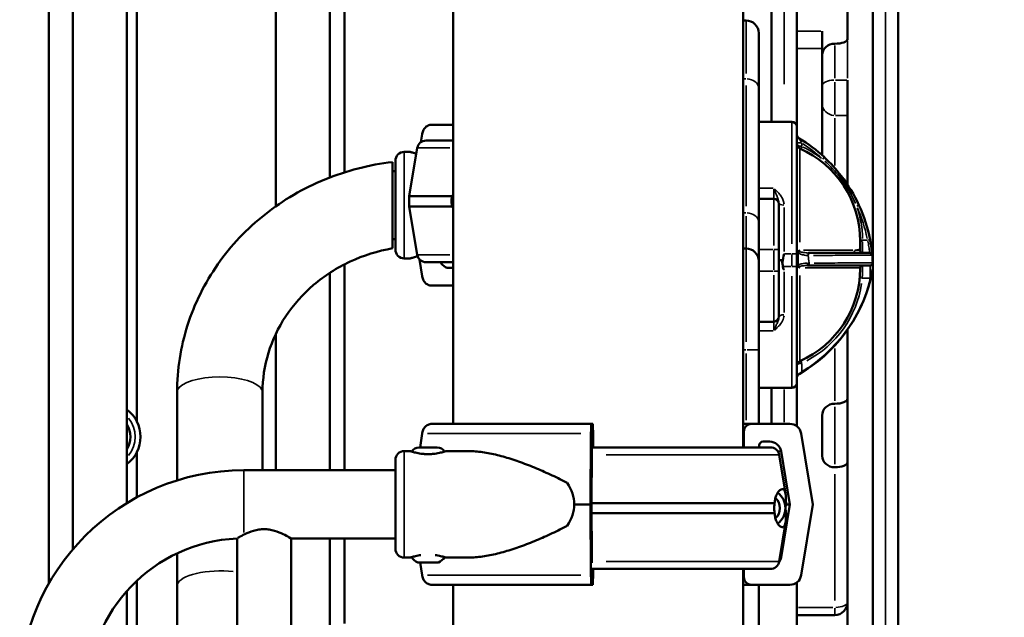
# Model space of a CAD drawing. Units: millimetres. Extents: x 12471 to 38829, y 865 to 23846.
# Drawn here: x 16820 to 17209, y 2890 to 3126 of the extents above; entities that cross this region are included whole.
import ezdxf

# ---------------------------------------------------------------- set-up
doc = ezdxf.new("R2010")
doc.units = ezdxf.units.MM
doc.header["$MEASUREMENT"] = 0
doc.layers.add('Visible (ISO)', color=7, linetype='Continuous', lineweight=50)
doc.layers.add('Visible Narrow (ISO)', color=7, linetype='Continuous', lineweight=35)
doc.styles.get("Standard").update_dxf_attribs({"font": 'arial.ttf'})
doc.dimstyles.get("Standard").update_dxf_attribs({"dimtxt": 0.18, "dimasz": 0.18, "dimexe": 0.18, "dimexo": 0.0625, "dimgap": 0.09, "dimtad": 0, "dimtih": 1, "dimtoh": 1, "dimdec": 4, "dimzin": 0, "dimdsep": 46, "dimtxsty": 'Standard', "dimcen": 0.09, "dimadec": 0, "dimazin": 0, "dimtfac": 1, "dimtdec": 4, "dimtofl": 0, "dimtmove": 0, "dimatfit": 3, "dimfxl": 1, "dimtolj": 1, "dimtzin": 0, "dimarcsym": 0})

# ---------------------------------------------------------------- blocks, each defined once
blk = doc.blocks.new('*D11')
at = {"color": 0, "lineweight": -2, "transparency": 16777216}
for p, q in [((13472.38, 6637.9), (13472.38, 6639.08)), ((13652.38, 6638.9), (24423.31, 6638.9)), ((24603.31, 6637.9), (24603.31, 6639.08))]:
    blk.add_line(p, q, dxfattribs=at)
at = {"color": 0, "transparency": 16777216}
for points in [[(13652.38, 6668.9), (13652.38, 6608.9), (13472.38, 6638.9)], [(24423.31, 6668.9), (24423.31, 6608.9), (24603.31, 6638.9)]]:
    blk.add_solid(points, dxfattribs=at)
at = {"layer": 'Defpoints', "color": 0, "transparency": 16777216}
for p in [(24603.31, 6638.9), (24603.31, 2297.62), (13472.38, 1115.61)]:
    blk.add_point(p, dxfattribs=at)
at = {"color": 0, "transparency": 16777216, "insert": (19037.85, 6842.08), "char_height": 300, "attachment_point": 5}
blk.add_mtext('\\A1;1060', dxfattribs=at)

msp = doc.modelspace()

# ---------------------------------------------------------------- linework, layer by layer
at = {"layer": 'Visible (ISO)'}
for p, q in [((16991.39, 2966.09), (16991.39, 4127.34)), ((17105.69, 2956.84), (17105.69, 4127.34)), ((16841.38, 3418.84), (16841.38, 2916.66)), ((16862.68, 3418.14), (16862.68, 2934.85)), ((16921.38, 3417.49), (16921.38, 3051.96)), ((16942.68, 3417.49), (16942.68, 3063.34)), ((17166.86, 2820.93), (17166.86, 3406.27)), ((17116.86, 3085.33), (17116.86, 3402.59)), ((16831.81, 3388.84), (16831.81, 2902.98)), ((17126.86, 3083.33), (17126.86, 3382.34)), ((16866.54, 3354.81), (16866.54, 2967.17)), ((16948.54, 3065.39), (16948.54, 3337.34)), ((17146.86, 3117.93), (17146.86, 3314.02)), ((17156.86, 2818.97), (17156.86, 3311.87)), ((17106.86, 3125.33), (17105.69, 3125.33)), ((17111.86, 3120.33), (17111.86, 3098.66)), ((17136.86, 3114.21), (17136.86, 3121.05)), ((17136.86, 3072.12), (17136.86, 3114.21)), ((17146.86, 3087.84), (17146.86, 3101.78)), ((17111.86, 3045.8), (17111.86, 3098.66)), ((17146.86, 3087.84), (17146.86, 3060.57)), ((16982.92, 3084.17), (16991.39, 3084.17)), ((17111.86, 3085.33), (17124.86, 3085.33)), ((16978.63, 3077.28), (16979.08, 3080.41)), ((17126.86, 3083.33), (17126.86, 3033.26)), ((16980.64, 3077.92), (16991.39, 3077.92)), ((16974.45, 3073.42), (16972.04, 3073.42)), ((16977.18, 3074.99), (16974.01, 3055.92)), ((16967.45, 3035.4), (16967.45, 3069.44)), ((16968.54, 3069.92), (16968.54, 3034.92)), ((16967.45, 3065.87), (16968.54, 3065.87)), ((16974.01, 3055.92), (16991, 3055.92)), ((16974.01, 3055.92), (16974.01, 3051.92)), ((17111.86, 3054.94), (17117.86, 3054.94)), ((17119.86, 3052.94), (17119.86, 3053.17)), ((17119.86, 3052.94), (17119.86, 3034.94)), ((16974.01, 3051.92), (16991, 3051.92)), ((16977.18, 3032.84), (16974.01, 3051.92)), ((17111.86, 3030.33), (17111.86, 3045.8)), ((16967.45, 3038.97), (16968.54, 3038.97)), ((17151.86, 3038.25), (17151.86, 3035.2)), ((17106.86, 3035.33), (17105.69, 3035.33)), ((17119.86, 3026.42), (17119.86, 3034.94)), ((17126.86, 3028.26), (17126.86, 3033.26)), ((17155.63, 3033.61), (17131.47, 3033.61)), ((17151.86, 3034.61), (17151.86, 3035.2)), ((16974.45, 3031.42), (16972.04, 3031.42)), ((16979.08, 3024.43), (16978.13, 3030.97)), ((16980.64, 3029.92), (16991.39, 3029.92)), ((17111.86, 3030.33), (17111.86, 2995.33)), ((16942.68, 3025.7), (16942.68, 2947.79)), ((16948.54, 2947.79), (16948.54, 3029.09)), ((16989.79, 3027.67), (16991.39, 3027.67)), ((17119.86, 3026.42), (17119.86, 3008.42)), ((17126.86, 3028.26), (17126.86, 2982.33)), ((17131.14, 3028.61), (17131.71, 3028.61)), ((17131.71, 3028.61), (17155.81, 3028.61)), ((17151.86, 3027.61), (17151.86, 3027.41)), ((16991.39, 3020.67), (16982.92, 3020.67)), ((17111.86, 3006.42), (17117.86, 3006.42)), ((17119.86, 3008.33), (17119.86, 3008.42)), ((17146.86, 2976.02), (17146.86, 3003.21)), ((16921.38, 3001.61), (16921.38, 2947.79)), ((17111.86, 2966.09), (17111.86, 2995.33)), ((17111.86, 2980.33), (17124.86, 2980.33)), ((17116.86, 2966.09), (17116.86, 2980.33)), ((17126.86, 2965.2), (17126.86, 2982.33)), ((16882.45, 2943.79), (16882.45, 2978.59)), ((16916.15, 2947.79), (16916.15, 2978.59)), ((17146.86, 2976.02), (17146.86, 2950.87)), ((17136.86, 2953.55), (17136.86, 2969.46)), ((16982.92, 2966.09), (17045.86, 2966.09)), ((17045.86, 2966.09), (17046.4, 2966.09)), ((17109, 2966.09), (17105.69, 2966.09)), ((17109, 2966.09), (17124.17, 2966.09)), ((16979.08, 2962.33), (16978.27, 2956.74)), ((17045.54, 2934.34), (17045.7, 2962.33)), ((17046.5, 2963.09), (17046.5, 2956.84)), ((17106.01, 2956.84), (17106.01, 2963.09)), ((17128.61, 2962.33), (17133.27, 2934.34)), ((16977.8, 2956.74), (16985.1, 2956.74)), ((17046, 2956.84), (17116.45, 2956.84)), ((17046.24, 2959.09), (17046.14, 2959.09)), ((17046.29, 2956.84), (17046.29, 2957.59)), ((17112.06, 2957.59), (17112.06, 2956.84)), ((17116.25, 2959.09), (17113.56, 2959.09)), ((16866.54, 2954.81), (16866.54, 2937.07)), ((16968.54, 2951.84), (16968.54, 2916.84)), ((16974.45, 2955.34), (16972.04, 2955.34)), ((16997.49, 2955.34), (16988.45, 2955.34)), ((17045.98, 2955.33), (17045.86, 2934.34)), ((17119.9, 2953.92), (17122.44, 2938.7)), ((17124.18, 2934.34), (17120.68, 2955.33)), ((16908.74, 2947.79), (16968.54, 2947.79)), ((17146.86, 2895.66), (17146.86, 2950.87)), ((17039.06, 2934.34), (17045.54, 2934.34)), ((17045.7, 2906.35), (17045.54, 2934.34)), ((17045.86, 2934.84), (17118.11, 2934.84)), ((17045.86, 2934.34), (17045.98, 2913.35)), ((17120.68, 2913.35), (17124.18, 2934.34)), ((17124.18, 2934.34), (17122.56, 2934.34)), ((17133.27, 2934.34), (17128.61, 2906.35)), ((17045.88, 2930.84), (17118.11, 2930.84)), ((17119.9, 2911.76), (17122.44, 2926.98)), ((16906.09, 2822.94), (16906.09, 2920.83)), ((16927.39, 2822.94), (16927.39, 2920.89)), ((16927.39, 2920.89), (16968.54, 2920.89)), ((16942.68, 2920.89), (16942.68, 2586.84)), ((16948.54, 2887.34), (16948.54, 2920.89)), ((16882.45, 2902.04), (16882.45, 2914.99)), ((16974.45, 2913.34), (16972.04, 2913.34)), ((16997.49, 2913.34), (16988.45, 2913.34)), ((16977.6, 2911.34), (16977.64, 2911.34)), ((16979.03, 2911.34), (16977.64, 2911.34)), ((16978.36, 2911.34), (16979.08, 2906.35)), ((16979.03, 2911.34), (16979.06, 2911.34)), ((16979.12, 2911.34), (16979.06, 2911.34)), ((16980.02, 2911.34), (16980.22, 2911.34)), ((16982.88, 2911.34), (16980.22, 2911.34)), ((16983.89, 2911.34), (16983.78, 2911.34)), ((16983.98, 2911.34), (16983.89, 2911.34)), ((16983.98, 2911.34), (16984.03, 2911.34)), ((16985.3, 2911.34), (16984.03, 2911.34)), ((17046.14, 2908.84), (17116.45, 2908.84)), ((17046.5, 2908.84), (17046.5, 2905.59)), ((17105.69, 1372.84), (17105.69, 2908.84)), ((17106.01, 2905.59), (17106.01, 2908.84)), ((16866.54, 2904.15), (16866.54, 2567.17)), ((16882.45, 2902.04), (16882.45, 2873.68)), ((16982.92, 2902.59), (17045.86, 2902.59)), ((16991.39, 1372.84), (16991.39, 2902.59)), ((17046.4, 2902.59), (17045.86, 2902.59)), ((17109, 2902.59), (17105.69, 2902.59)), ((17124.17, 2902.59), (17109, 2902.59)), ((17111.86, 2055.33), (17111.86, 2902.59)), ((17126.86, 2534.03), (17126.86, 2903.48)), ((16862.68, 2900.16), (16862.68, 2586.84)), ((17146.86, 2846.91), (17146.86, 2895.66)), ((17126.86, 2890.66), (17141.86, 2890.66))]:
    msp.add_line(p, q, dxfattribs=at)
for centre, radius, start, end in [((17106.86, 3120.33), 5, 0, 90), ((17124.86, 3083.33), 2, 0, 90), ((17128.86, 3080.51), 2, 180, 238.927), ((16980.64, 3074.42), 3.5, 90, 170.5377), ((17128.86, 3076.65), 2, 180, 246.1238), ((17096.86, 3027.4), 60, 47.0428, 58.927), ((16972.04, 3069.92), 3.5, 90, 180), ((17111.86, 3038.25), 40, 0, 66.1238), ((17117.86, 3052.94), 2, 0, 90), ((17096.86, 3027.4), 60, 10.9471, 24.6811), ((16972.04, 3034.92), 3.5, 180, 270), ((17106.86, 3030.33), 5, 0, 90), ((17152.86, 3034.61), 1, 180, 270), ((17155.63, 3032.61), 1, 5.0605, 90), ((16980.64, 3033.42), 3.5, 189.4623, 270), ((17155.81, 3029.61), 1, 270, 2.1411), ((17096.86, 3027.4), 60, 2.1411, 5.0605), ((17111.86, 3027.41), 40, 293.8762, 0), ((17152.86, 3027.61), 1, 90, 180), ((17097.74, 3037.67), 60, 300.1222, 346.0927), ((17097.77, 3037.82), 60, 301.2085, 345.7743), ((17117.86, 3008.42), 2, 270, 0), ((17128.86, 2989), 2, 113.8762, 180), ((17128.86, 2984.17), 2, 120.0953, 180), ((17128.86, 2984.05), 2, 120.1222, 180), ((17124.86, 2982.33), 2, 270, 0), ((16854.54, 2960.99), 13.5, 307.0687, 52.9313), ((16854.54, 2960.99), 9.5, 328.9102, 31.0898), ((16977.8, 2953.39), 3.35, 90, 147.8207), ((16985.1, 2953.39), 3.35, 32.1793, 90), ((17116.45, 2953.34), 3.5, 9.4623, 90), ((16972.04, 2951.84), 3.5, 90, 180), ((16908.74, 2859.34), 88.45, 90, 180), ((16908.74, 2859.34), 61.55, 92.4676, 180), ((16972.04, 2916.84), 3.5, 180, 270), ((16979.87, 2916.76), 5.93, 213.4117, 244.8561), ((16983.03, 2916.76), 5.93, 295.1439, 326.5883), ((16977.56, 2911.84), 0.5, 244.8561, 255.1838), ((16979.12, 2911.59), 0.25, 270, 282.0282), ((16983.78, 2911.59), 0.25, 249.6739, 270), ((16983.89, 2911.59), 0.25, 253.4475, 270), ((16985.34, 2911.84), 0.5, 284.8162, 295.1439), ((17116.45, 2912.34), 3.5, 270, 350.5377), ((17141.86, 2895.66), 5, 270, 0)]:
    msp.add_arc(centre, radius, start, end, dxfattribs=at)
for centre, major_axis, ratio, start_param, end_param in [((17141.86, 3111.63), (-5, 0), 0.903848, 4.712389, 6.283185), ((17141.86, 3117.93), (5, 0), 0.357317, 4.712389, 6.283185), ((17141.86, 2976.02), (5, 0), 0.395071, 4.712389, 6.283185), ((17141.86, 2969.46), (-5, 0), 0.917607, 4.712389, 6.283185), ((17045.86, 2961.59), (0, 4.5), 0.035439, 0, 1.405648), ((17046.4, 2963.09), (0, 3), 0.035439, 4.712389, 6.283185), ((17109, 2963.09), (0, 3), 0.999372, 0, 1.570796), ((17124.17, 2961.59), (0, 4.5), 0.999372, 4.877538, 6.283185), ((17046.14, 2954.59), (0, 4.5), 0.035439, 0, 1.405648), ((17046.24, 2957.59), (0, 1.5), 0.035439, 4.712389, 6.283185), ((17113.56, 2957.59), (0, 1.5), 0.999372, 0, 1.570796), ((17116.25, 2954.59), (0, 4.5), 0.999372, 4.877538, 6.283185), ((17141.86, 2953.55), (5, 0), 0.91773, 3.141593, 4.712389), ((17141.86, 2950.87), (-5, 0), 0.382283, 1.570796, 3.141593), ((17007.05, 2934.34), (32.01, 0), 0.65604, 0, 0.413225), ((17115.2, 2932.84), (0, -5.25), 0.956812, 0.706449, 2.435143), ((17115.2, 2932.84), (0, -7.5), 0.956812, 0.618704, 2.522888), ((17007.05, 2934.34), (32.01, 0), 0.65604, 5.86996, 6.283185), ((17046.14, 2914.09), (0, -4.5), 0.035439, 4.877538, 5.400176), ((17116.25, 2914.09), (0, 4.5), 0.999372, 4.051053, 4.54724), ((17045.86, 2907.09), (0, -4.5), 0.035439, 4.877538, 6.283185), ((17046.4, 2905.59), (0, -3), 0.035439, 0, 1.570796), ((17109, 2905.59), (0, -3), 0.999372, 4.712389, 6.283185), ((17124.17, 2907.09), (0, -4.5), 0.999372, 0, 1.405648)]:
    msp.add_ellipse(centre, major_axis=major_axis, ratio=ratio, start_param=start_param, end_param=end_param, dxfattribs=at)
for points, knots in [([(16979.08, 3080.41), (16979.08, 3080.45), (16979.09, 3080.5), (16979.15, 3080.84), (16979.23, 3081.13), (16979.41, 3081.64), (16979.54, 3081.91), (16979.83, 3082.42), (16980, 3082.65), (16980.34, 3083.04), (16980.54, 3083.24), (16980.97, 3083.58), (16981.21, 3083.72), (16981.65, 3083.93), (16981.9, 3084.02), (16982.42, 3084.14), (16982.68, 3084.17), (16982.92, 3084.17)], [0.704197, 0.704197, 0.704197, 0.704197, 0.833041, 0.833041, 1.666082, 1.666082, 2.499124, 2.499124, 3.332165, 3.332165, 4.165208, 4.165208, 4.998251, 4.998251, 5.831295, 5.831295, 6.664339, 6.664339, 6.664339, 6.664339]), ([(16974.45, 3073.42), (16974.45, 3073.42), (16974.49, 3073.4), (16974.67, 3073.34), (16974.81, 3073.3), (16975.17, 3073.19), (16975.39, 3073.12), (16975.9, 3072.98), (16976.19, 3072.9), (16976.6, 3072.8), (16976.7, 3072.78), (16976.81, 3072.75)], [31.907406, 31.907406, 31.907406, 31.907406, 33.236573, 33.236573, 34.56574, 34.56574, 35.894907, 35.894907, 37.224074, 37.224074, 37.651501, 37.651501, 37.651501, 37.651501]), ([(16882.45, 2978.59), (16882.45, 2987.54), (16883.85, 2996.48), (16889.3, 3013.56), (16893.34, 3021.7), (16903.7, 3036.5), (16910, 3043.15), (16924.29, 3054.45), (16932.28, 3059.1), (16949.27, 3066.06), (16958.28, 3068.37), (16967.45, 3069.44)], [0, 0, 0, 0, 0.289343, 0.289343, 0.578685, 0.578685, 0.868028, 0.868028, 1.157371, 1.157371, 1.446714, 1.446714, 1.446714, 1.446714]), ([(17151.37, 3052.46), (17149.5, 3056.55), (17147.15, 3060.42), (17142.39, 3066.61), (17140.16, 3069.06), (17137.74, 3071.31)], [-2.302726, -2.302726, -2.302726, -2.302726, -0.974916, -0.974916, 0, 0, 0, 0]), ([(16991, 3055.92), (16990.94, 3055.7), (16990.88, 3055.48), (16990.76, 3054.82), (16990.72, 3054.37), (16990.72, 3053.92), (16990.72, 3053.46), (16990.76, 3053.01), (16990.88, 3052.35), (16990.94, 3052.13), (16991, 3051.92)], [-2.030582, -2.030582, -2.030582, -2.030582, -1.353887, -1.353887, 0, 0, 0, 1.353887, 1.353887, 2.030582, 2.030582, 2.030582, 2.030582]), ([(17156.62, 3032.69), (17156.62, 3032.69), (17156.62, 3032.77), (17156.58, 3033.19), (17156.53, 3033.72), (17156.36, 3035.14), (17156.24, 3036.02), (17155.99, 3037.56), (17155.88, 3038.18), (17155.76, 3038.8)], [0, 0, 0, 0, 0.1633357, 0.1633357, 0.4649481, 0.4649481, 0.7620739, 0.7620739, 0.9477774, 0.9477774, 0.9477774, 0.9477774]), ([(16916.15, 2978.59), (16916.15, 2983.82), (16916.93, 2989.05), (16920.01, 2999.17), (16922.31, 3004.05), (16928.32, 3013.11), (16932.02, 3017.29), (16940.59, 3024.59), (16945.45, 3027.7), (16955.97, 3032.6), (16961.63, 3034.38), (16967.45, 3035.4)], [0, 0, 0, 0, 0.277051, 0.277051, 0.554102, 0.554102, 0.831152, 0.831152, 1.108203, 1.108203, 1.385254, 1.385254, 1.385254, 1.385254]), ([(17127.36, 3033.61), (17127.36, 3033.61), (17127.36, 3033.61), (17127.36, 3032.82), (17127.33, 3031.97), (17127.29, 3031.11)], [3.2794061, 3.2794061, 3.2794061, 3.2794061, 3.2795807, 3.2795807, 3.5171087, 3.5171087, 3.5171087, 3.5171087]), ([(17127.53, 3034.2), (17127.5, 3034.17), (17127.47, 3034.13), (17127.43, 3034.05), (17127.41, 3034), (17127.37, 3033.86), (17127.36, 3033.74), (17127.36, 3033.61)], [-0.07591161, -0.07591161, -0.07591161, -0.07591161, -0.05713065, -0.05713065, -0.03861743, -0.03861743, 0, 0, 0, 0]), ([(17128.05, 3034.62), (17128.04, 3034.62), (17128.04, 3034.62), (17127.86, 3034.48), (17127.69, 3034.33), (17127.53, 3034.2)], [-0.14974596, -0.14974596, -0.14974596, -0.14974596, -0.14909382, -0.14909382, -0.08590342, -0.08590342, -0.08590342, -0.08590342]), ([(16977.36, 3032.2), (16977.05, 3032.13), (16976.76, 3032.07), (16976.19, 3031.93), (16975.9, 3031.85), (16975.39, 3031.71), (16975.17, 3031.64), (16974.81, 3031.53), (16974.67, 3031.49), (16974.49, 3031.43), (16974.45, 3031.42), (16974.45, 3031.42)], [4.206653, 4.206653, 4.206653, 4.206653, 5.319135, 5.319135, 6.648301, 6.648301, 7.977468, 7.977468, 9.306635, 9.306635, 10.635802, 10.635802, 10.635802, 10.635802]), ([(16986.41, 3029.92), (16986.46, 3029.83), (16986.5, 3029.75), (16986.69, 3029.41), (16986.86, 3029.18), (16987.2, 3028.79), (16987.41, 3028.59), (16987.84, 3028.26), (16988.08, 3028.11), (16988.52, 3027.9), (16988.77, 3027.81), (16989.29, 3027.69), (16989.55, 3027.67), (16989.79, 3027.67)], [2.228265, 2.228265, 2.228265, 2.228265, 2.499123, 2.499123, 3.332165, 3.332165, 4.165208, 4.165208, 4.998252, 4.998252, 5.831296, 5.831296, 6.664341, 6.664341, 6.664341, 6.664341]), ([(17121.06, 3030.67), (17120.84, 3030.67), (17120.63, 3030.66), (17120.27, 3030.65), (17120.12, 3030.64), (17119.97, 3030.62), (17119.93, 3030.62), (17119.87, 3030.61), (17119.86, 3030.6), (17119.86, 3030.59), (17119.86, 3030.59), (17119.86, 3030.59)], [0.0823799, 0.0823799, 0.0823799, 0.0823799, 0.1561257, 0.1561257, 0.2343153, 0.2343153, 0.2746691, 0.2746691, 0.3150259, 0.3150259, 0.315923, 0.315923, 0.315923, 0.315923]), ([(17121.86, 3026.97), (17121.85, 3026.97), (17121.84, 3026.97), (17121.82, 3026.98), (17121.81, 3026.98), (17121.79, 3027), (17121.77, 3027.02), (17121.73, 3027.07), (17121.71, 3027.12), (17121.59, 3027.37), (17121.51, 3027.72), (17121.31, 3028.75), (17121.19, 3029.62), (17121.06, 3030.67)], [2.6324284, 2.6324284, 2.6324284, 2.6324284, 2.6399899, 2.6399899, 2.6521348, 2.6521348, 2.6727615, 2.6727615, 2.7198912, 2.7198912, 2.9197705, 2.9197705, 3.2163489, 3.2163489, 3.2163489, 3.2163489]), ([(17127.29, 3031.11), (17127.17, 3031.1), (17127.07, 3031.09), (17126.9, 3031.07), (17126.86, 3031.06), (17126.86, 3031.05), (17126.86, 3031.05), (17126.86, 3031.05)], [0.096591, 0.096591, 0.096591, 0.096591, 0.1563196, 0.1563196, 0.2311687, 0.2311687, 0.2318088, 0.2318088, 0.2318088, 0.2318088]), ([(17156.86, 3027.4), (17156.86, 3027.59), (17156.86, 3027.77), (17156.85, 3028.6), (17156.83, 3029.1), (17156.82, 3029.55), (17156.81, 3029.64), (17156.81, 3029.64)], [-0.5315179, -0.5315179, -0.5315179, -0.5315179, -0.4598787, -0.4598787, -0.1768764, -0.1768764, 0, 0, 0, 0]), ([(17127.36, 3028.65), (17127.36, 3028.55), (17127.37, 3028.45), (17127.4, 3028.3), (17127.42, 3028.24), (17127.47, 3028.15), (17127.5, 3028.12), (17127.53, 3028.09)], [-0.06232689, -0.06232689, -0.06232689, -0.06232689, -0.03549981, -0.03549981, -0.01536243, -0.01536243, 0, 0, 0, 0]), ([(17127.53, 3028.09), (17127.68, 3027.96), (17127.86, 3027.82), (17128.04, 3027.67), (17128.04, 3027.67), (17128.05, 3027.67)], [-0.07500736, -0.07500736, -0.07500736, -0.07500736, 0, 0, 0.00076853, 0.00076853, 0.00076853, 0.00076853]), ([(17155.93, 3023.07), (17155.97, 3023.24), (17156.01, 3023.41), (17156.21, 3024.24), (17156.34, 3024.82), (17156.64, 3026.18), (17156.75, 3026.84), (17156.82, 3027.22), (17156.83, 3027.25), (17156.84, 3027.31), (17156.84, 3027.33), (17156.85, 3027.36), (17156.85, 3027.37), (17156.85, 3027.39), (17156.85, 3027.39), (17156.86, 3027.4), (17156.86, 3027.4), (17156.86, 3027.4)], [0.1625263, 0.1625263, 0.1625263, 0.1625263, 0.2148736, 0.2148736, 0.4183296, 0.4183296, 0.829312, 0.829312, 0.8793758, 0.8793758, 0.910795, 0.910795, 0.936283, 0.936283, 0.9570379, 0.9570379, 0.980232, 0.980232, 0.980232, 0.980232]), ([(17155.98, 3023.25), (17156.08, 3023.66), (17156.18, 3024.07), (17156.41, 3025.11), (17156.54, 3025.73), (17156.73, 3026.68), (17156.79, 3027.04), (17156.85, 3027.36)], [0, 0, 0, 0, 0.1235285, 0.1235285, 0.3211742, 0.3211742, 0.4521809, 0.4521809, 0.4521809, 0.4521809]), ([(17156.85, 3027.36), (17156.85, 3027.36), (17156.85, 3027.36), (17156.85, 3027.38), (17156.85, 3027.38), (17156.86, 3027.4), (17156.86, 3027.4), (17156.86, 3027.4)], [0.91196775, 0.91196775, 0.91196775, 0.91196775, 0.91226176, 0.91226176, 0.93539223, 0.93539223, 0.96818175, 0.96818175, 0.96818175, 0.96818175]), ([(16982.92, 3020.67), (16982.68, 3020.67), (16982.42, 3020.69), (16981.9, 3020.81), (16981.65, 3020.9), (16981.21, 3021.11), (16980.97, 3021.26), (16980.54, 3021.59), (16980.34, 3021.79), (16980, 3022.18), (16979.83, 3022.41), (16979.54, 3022.92), (16979.41, 3023.19), (16979.23, 3023.7), (16979.15, 3023.99), (16979.09, 3024.33), (16979.08, 3024.38), (16979.08, 3024.43)], [19.993019, 19.993019, 19.993019, 19.993019, 20.826063, 20.826063, 21.659106, 21.659106, 22.492149, 22.492149, 23.325192, 23.325192, 24.158234, 24.158234, 24.991276, 24.991276, 25.824317, 25.824317, 25.95316, 25.95316, 25.95316, 25.95316]), ([(17155.73, 3023.61), (17155.73, 3023.6), (17155.74, 3023.6), (17155.8, 3023.42), (17155.87, 3023.25), (17155.93, 3023.07)], [-0.00101928, -0.00101928, -0.00101928, -0.00101928, 0, 0, 0.05577019, 0.05577019, 0.05577019, 0.05577019]), ([(17127.85, 2985.91), (17127.93, 2985.95), (17128, 2985.99), (17128.33, 2986.19), (17128.6, 2986.35), (17128.86, 2986.5)], [0.8655413, 0.8655413, 0.8655413, 0.8655413, 0.8924137, 0.8924137, 0.9804899, 0.9804899, 0.9804899, 0.9804899]), ([(16982.92, 2966.09), (16982.68, 2966.09), (16982.42, 2966.06), (16981.9, 2965.94), (16981.65, 2965.85), (16981.21, 2965.64), (16980.97, 2965.5), (16980.54, 2965.16), (16980.34, 2964.97), (16980, 2964.58), (16979.83, 2964.34), (16979.54, 2963.84), (16979.41, 2963.57), (16979.23, 2963.06), (16979.15, 2962.77), (16979.09, 2962.42), (16979.08, 2962.38), (16979.08, 2962.33)], [19.993019, 19.993019, 19.993019, 19.993019, 20.826063, 20.826063, 21.659106, 21.659106, 22.492149, 22.492149, 23.325192, 23.325192, 24.158234, 24.158234, 24.991276, 24.991276, 25.824317, 25.824317, 25.95316, 25.95316, 25.95316, 25.95316]), ([(16974.45, 2955.34), (16974.45, 2955.34), (16974.49, 2955.33), (16974.67, 2955.27), (16974.81, 2955.22), (16975.17, 2955.11), (16975.39, 2955.05), (16975.9, 2954.9), (16976.19, 2954.82), (16976.81, 2954.67), (16977.16, 2954.6), (16977.92, 2954.45), (16978.33, 2954.38), (16979.19, 2954.26), (16979.64, 2954.22), (16980.55, 2954.15), (16981.01, 2954.14), (16981.89, 2954.14), (16982.35, 2954.15), (16983.26, 2954.22), (16983.71, 2954.26), (16984.57, 2954.38), (16984.98, 2954.45), (16985.74, 2954.6), (16986.09, 2954.67), (16986.71, 2954.82), (16987, 2954.9), (16987.51, 2955.05), (16987.74, 2955.11), (16988.09, 2955.22), (16988.23, 2955.27), (16988.41, 2955.33), (16988.45, 2955.34), (16988.45, 2955.34)], [10.635802, 10.635802, 10.635802, 10.635802, 11.964969, 11.964969, 13.294136, 13.294136, 14.623303, 14.623303, 15.95247, 15.95247, 17.282253, 17.282253, 18.612037, 18.612037, 19.94182, 19.94182, 21.271604, 21.271604, 22.601388, 22.601388, 23.931171, 23.931171, 25.260955, 25.260955, 26.590739, 26.590739, 27.919906, 27.919906, 29.249072, 29.249072, 30.578239, 30.578239, 31.907406, 31.907406, 31.907406, 31.907406]), ([(17036.36, 2942.77), (17035.66, 2943.16), (17034.94, 2943.54), (17033.21, 2944.42), (17032.19, 2944.92), (17030.14, 2945.9), (17029.11, 2946.37), (17026, 2947.77), (17023.92, 2948.65), (17019.76, 2950.31), (17017.68, 2951.07), (17013.57, 2952.46), (17011.53, 2953.07), (17007.53, 2954.11), (17005.57, 2954.53), (17001.74, 2955.13), (16999.88, 2955.3), (16997.88, 2955.34), (16997.68, 2955.34), (16997.49, 2955.34)], [4.406824, 4.406824, 4.406824, 4.406824, 6.858791, 6.858791, 10.288186, 10.288186, 13.717582, 13.717582, 20.576373, 20.576373, 27.435164, 27.435164, 34.293955, 34.293955, 41.152746, 41.152746, 48.011537, 48.011537, 48.749579, 48.749579, 48.749579, 48.749579]), ([(17122.64, 2934.84), (17122.64, 2934.87), (17122.63, 2934.89), (17122.61, 2935.18), (17122.59, 2935.42), (17122.57, 2935.88), (17122.57, 2936.12), (17122.56, 2936.56), (17122.56, 2936.77), (17122.55, 2937.33), (17122.54, 2937.66), (17122.49, 2938.36), (17122.44, 2938.74), (17122.27, 2939.4), (17122.16, 2939.67), (17121.86, 2940.09), (17121.67, 2940.23), (17121.25, 2940.36), (17121.01, 2940.35), (17120.59, 2940.2), (17120.4, 2940.09), (17120, 2939.77), (17119.78, 2939.55), (17119.36, 2938.97), (17119.14, 2938.61), (17118.75, 2937.75), (17118.56, 2937.25), (17118.34, 2936.37), (17118.27, 2936.04), (17118.17, 2935.42), (17118.14, 2935.14), (17118.11, 2934.84)], [41.403162, 41.403162, 41.403162, 41.403162, 41.492475, 41.492475, 42.415878, 42.415878, 43.682489, 43.682489, 44.949101, 44.949101, 47.482323, 47.482323, 51.564547, 51.564547, 55.646771, 55.646771, 59.728995, 59.728995, 63.811219, 63.811219, 66.609592, 66.609592, 69.407966, 69.407966, 72.206339, 72.206339, 75.004713, 75.004713, 76.38273, 76.38273, 77.401363, 77.401363, 77.401363, 77.401363]), ([(17118.11, 2934.84), (17118.08, 2934.63), (17118.05, 2934.41), (17117.98, 2933.75), (17117.95, 2933.29), (17117.95, 2932.84), (17117.95, 2932.39), (17117.98, 2931.93), (17118.05, 2931.27), (17118.08, 2931.05), (17118.11, 2930.84)], [-2.030582, -2.030582, -2.030582, -2.030582, -1.353887, -1.353887, 0, 0, 0, 1.353887, 1.353887, 2.030582, 2.030582, 2.030582, 2.030582]), ([(17122.64, 2930.84), (17122.64, 2930.84), (17122.64, 2930.84), (17122.62, 2930.97), (17122.6, 2931.11), (17122.55, 2931.45), (17122.52, 2931.69), (17122.48, 2932.09), (17122.47, 2932.23), (17122.46, 2932.53), (17122.45, 2932.68), (17122.45, 2933), (17122.46, 2933.15), (17122.47, 2933.45), (17122.48, 2933.59), (17122.52, 2933.99), (17122.55, 2934.23), (17122.6, 2934.57), (17122.62, 2934.71), (17122.64, 2934.84), (17122.64, 2934.84), (17122.64, 2934.84)], [38.258899, 38.258899, 38.258899, 38.258899, 38.259618, 38.259618, 38.941884, 38.941884, 39.886119, 39.886119, 40.358236, 40.358236, 40.830353, 40.830353, 41.302471, 41.302471, 41.774588, 41.774588, 42.718823, 42.718823, 43.401089, 43.401089, 43.401808, 43.401808, 43.401808, 43.401808]), ([(17118.11, 2930.84), (17118.14, 2930.54), (17118.17, 2930.26), (17118.27, 2929.64), (17118.34, 2929.31), (17118.56, 2928.43), (17118.75, 2927.93), (17119.14, 2927.07), (17119.36, 2926.71), (17119.78, 2926.13), (17120, 2925.91), (17120.4, 2925.59), (17120.59, 2925.48), (17121.01, 2925.33), (17121.25, 2925.32), (17121.67, 2925.45), (17121.86, 2925.59), (17122.16, 2926.01), (17122.27, 2926.28), (17122.44, 2926.94), (17122.49, 2927.32), (17122.54, 2928.02), (17122.55, 2928.35), (17122.56, 2928.92), (17122.56, 2929.12), (17122.57, 2929.56), (17122.57, 2929.8), (17122.59, 2930.26), (17122.61, 2930.5), (17122.63, 2930.79), (17122.64, 2930.81), (17122.64, 2930.84)], [43.684489, 43.684489, 43.684489, 43.684489, 44.703122, 44.703122, 46.081139, 46.081139, 48.879512, 48.879512, 51.677886, 51.677886, 54.476259, 54.476259, 57.274633, 57.274633, 61.356857, 61.356857, 65.439081, 65.439081, 69.521304, 69.521304, 73.603528, 73.603528, 76.136751, 76.136751, 77.403362, 77.403362, 78.669973, 78.669973, 79.593377, 79.593377, 79.68269, 79.68269, 79.68269, 79.68269]), ([(16906.35, 2921.05), (16906.49, 2921.13), (16906.68, 2921.24), (16907.47, 2921.7), (16908.29, 2922.16), (16910.14, 2923.04), (16911.31, 2923.54), (16913.27, 2924.1), (16913.95, 2924.26), (16915.34, 2924.47), (16916.05, 2924.52), (16916.74, 2924.52)], [5.202155, 5.202155, 5.202155, 5.202155, 5.38636, 5.38636, 5.799344, 5.799344, 6.215257, 6.215257, 6.423213, 6.423213, 6.631169, 6.631169, 6.631169, 6.631169]), ([(16916.74, 2924.52), (16917.44, 2924.52), (16918.14, 2924.47), (16919.53, 2924.26), (16920.22, 2924.1), (16922.17, 2923.54), (16923.34, 2923.04), (16925.19, 2922.16), (16926.01, 2921.7), (16927.11, 2921.07), (16927.39, 2920.89), (16927.39, 2920.89)], [0, 0, 0, 0, 0.207956, 0.207956, 0.415913, 0.415913, 0.831825, 0.831825, 1.244809, 1.244809, 1.657792, 1.657792, 1.657792, 1.657792]), ([(16997.49, 2913.34), (16997.68, 2913.34), (16997.88, 2913.34), (16999.88, 2913.38), (17001.74, 2913.56), (17005.57, 2914.15), (17007.53, 2914.57), (17011.53, 2915.61), (17013.57, 2916.22), (17017.68, 2917.61), (17019.76, 2918.37), (17023.92, 2920.03), (17026, 2920.91), (17029.11, 2922.31), (17030.14, 2922.79), (17032.19, 2923.76), (17033.21, 2924.26), (17034.94, 2925.15), (17035.66, 2925.52), (17036.36, 2925.91)], [136.142386, 136.142386, 136.142386, 136.142386, 136.880429, 136.880429, 143.73922, 143.73922, 150.59801, 150.59801, 157.456801, 157.456801, 164.315592, 164.315592, 171.174383, 171.174383, 174.603779, 174.603779, 178.033174, 178.033174, 180.485141, 180.485141, 180.485141, 180.485141]), ([(16978.62, 2914.34), (16978.24, 2914.29), (16977.88, 2914.22), (16977.16, 2914.09), (16976.81, 2914.01), (16976.19, 2913.86), (16975.9, 2913.78), (16975.39, 2913.64), (16975.17, 2913.57), (16974.81, 2913.46), (16974.67, 2913.41), (16974.49, 2913.35), (16974.45, 2913.34), (16974.45, 2913.34)], [24.076227, 24.076227, 24.076227, 24.076227, 25.260955, 25.260955, 26.590739, 26.590739, 27.919906, 27.919906, 29.249072, 29.249072, 30.578239, 30.578239, 31.907406, 31.907406, 31.907406, 31.907406]), ([(16988.45, 2913.34), (16988.45, 2913.34), (16988.41, 2913.35), (16988.23, 2913.41), (16988.09, 2913.46), (16987.74, 2913.57), (16987.51, 2913.64), (16987, 2913.78), (16986.71, 2913.86), (16986.09, 2914.01), (16985.74, 2914.09), (16985.02, 2914.22), (16984.66, 2914.29), (16984.28, 2914.34)], [10.635802, 10.635802, 10.635802, 10.635802, 11.964969, 11.964969, 13.294136, 13.294136, 14.623303, 14.623303, 15.95247, 15.95247, 17.282253, 17.282253, 18.466981, 18.466981, 18.466981, 18.466981]), ([(16977.64, 2911.34), (16977.64, 2911.34), (16977.64, 2911.34), (16977.57, 2911.34), (16977.52, 2911.35), (16977.46, 2911.35), (16977.45, 2911.36), (16977.44, 2911.36), (16977.44, 2911.36), (16977.43, 2911.36), (16977.43, 2911.36), (16977.43, 2911.36), (16977.43, 2911.36), (16977.43, 2911.36), (16977.43, 2911.36), (16977.43, 2911.36)], [-0.00056898, -0.00056898, -0.00056898, -0.00056898, 0, 0, 0.03733576, 0.03733576, 0.05545523, 0.05545523, 0.06421767, 0.06421767, 0.07030167, 0.07030167, 0.07638568, 0.07638568, 0.08124689, 0.08124689, 0.08124689, 0.08124689]), ([(16980.22, 2911.34), (16980.22, 2911.34), (16980.22, 2911.34), (16980.09, 2911.34), (16979.97, 2911.35), (16979.79, 2911.35), (16979.73, 2911.36), (16979.64, 2911.36), (16979.62, 2911.36), (16979.57, 2911.36), (16979.55, 2911.36), (16979.52, 2911.36), (16979.5, 2911.36), (16979.46, 2911.36), (16979.43, 2911.36), (16979.36, 2911.36), (16979.31, 2911.35), (16979.18, 2911.35), (16979.1, 2911.34), (16979.03, 2911.34), (16979.03, 2911.34), (16979.03, 2911.34)], [-0.000569, -0.000569, -0.000569, -0.000569, 0, 0, 0.0373358, 0.0373358, 0.0554552, 0.0554552, 0.0642177, 0.0642177, 0.0703017, 0.0703017, 0.0763857, 0.0763857, 0.0851481, 0.0851481, 0.1032676, 0.1032676, 0.1406033, 0.1406033, 0.1411723, 0.1411723, 0.1411723, 0.1411723]), ([(16979.44, 2911.36), (16979.45, 2911.36), (16979.46, 2911.36), (16979.53, 2911.36), (16979.59, 2911.35), (16979.77, 2911.35), (16979.89, 2911.34), (16980.02, 2911.34), (16980.02, 2911.34), (16980.02, 2911.34)], [0.08124689, 0.08124689, 0.08124689, 0.08124689, 0.08514811, 0.08514811, 0.10326758, 0.10326758, 0.14060335, 0.14060335, 0.14117233, 0.14117233, 0.14117233, 0.14117233]), ([(16984.03, 2911.34), (16984.03, 2911.34), (16984.03, 2911.34), (16983.97, 2911.34), (16983.9, 2911.35), (16983.77, 2911.35), (16983.73, 2911.36), (16983.66, 2911.36), (16983.63, 2911.36), (16983.59, 2911.36), (16983.57, 2911.36), (16983.54, 2911.36), (16983.52, 2911.36), (16983.48, 2911.36), (16983.45, 2911.36), (16983.37, 2911.36), (16983.31, 2911.35), (16983.14, 2911.35), (16983.01, 2911.34), (16982.89, 2911.34), (16982.88, 2911.34), (16982.88, 2911.34)], [-0.000569, -0.000569, -0.000569, -0.000569, 0, 0, 0.0373358, 0.0373358, 0.0554552, 0.0554552, 0.0642177, 0.0642177, 0.0703017, 0.0703017, 0.0763857, 0.0763857, 0.0851481, 0.0851481, 0.1032676, 0.1032676, 0.1406033, 0.1406033, 0.1411723, 0.1411723, 0.1411723, 0.1411723]), ([(16983.46, 2911.36), (16983.47, 2911.36), (16983.48, 2911.36), (16983.54, 2911.36), (16983.59, 2911.35), (16983.67, 2911.35), (16983.7, 2911.35), (16983.73, 2911.35)], [0.08124689, 0.08124689, 0.08124689, 0.08124689, 0.08514811, 0.08514811, 0.10326758, 0.10326758, 0.11653292, 0.11653292, 0.11653292, 0.11653292]), ([(16985.47, 2911.36), (16985.47, 2911.36), (16985.47, 2911.36), (16985.46, 2911.36), (16985.45, 2911.35), (16985.41, 2911.35), (16985.36, 2911.34), (16985.3, 2911.34), (16985.3, 2911.34), (16985.3, 2911.34)], [0.08124689, 0.08124689, 0.08124689, 0.08124689, 0.08514811, 0.08514811, 0.10326758, 0.10326758, 0.14060335, 0.14060335, 0.14117233, 0.14117233, 0.14117233, 0.14117233]), ([(16979.08, 2906.35), (16979.08, 2906.3), (16979.09, 2906.26), (16979.15, 2905.92), (16979.23, 2905.62), (16979.41, 2905.11), (16979.54, 2904.84), (16979.83, 2904.34), (16980, 2904.1), (16980.34, 2903.71), (16980.54, 2903.52), (16980.97, 2903.18), (16981.21, 2903.04), (16981.65, 2902.83), (16981.9, 2902.74), (16982.42, 2902.62), (16982.68, 2902.59), (16982.92, 2902.59)], [0.704197, 0.704197, 0.704197, 0.704197, 0.833041, 0.833041, 1.666082, 1.666082, 2.499124, 2.499124, 3.332165, 3.332165, 4.165208, 4.165208, 4.998251, 4.998251, 5.831295, 5.831295, 6.664339, 6.664339, 6.664339, 6.664339])]:
    msp.add_open_spline(points, degree=3, knots=knots, dxfattribs=at)
for points in [[(16991.39, 3056.57), (16991.25, 3056.36), (16991.12, 3056.14), (16991, 3055.92)], [(16991, 3051.92), (16991.12, 3051.69), (16991.25, 3051.47), (16991.39, 3051.26)], [(17121.86, 3033.18), (17121.64, 3032.08), (17121.4, 3030.93), (17121.18, 3029.74)], [(17127.29, 3031.11), (17127.33, 3030.26), (17127.36, 3029.43), (17127.36, 3028.65)], [(17156.85, 3027.35), (17156.85, 3027.36), (17156.85, 3027.36), (17156.85, 3027.36)]]:
    msp.add_open_spline(points, degree=3, dxfattribs=at)
at = {"layer": 'Visible Narrow (ISO)'}
for p, q in [((17161.86, 3378.62), (17161.86, 2849.36)), ((17121.86, 3367.49), (17121.86, 3100.18)), ((17106.86, 3104.4), (17106.86, 3125.27)), ((17136.36, 3121.05), (17127.36, 3121.05)), ((17141.86, 3102.5), (17141.86, 3115.43)), ((17146.86, 3117.13), (17146.86, 3102.59)), ((17127.36, 3114.21), (17136.36, 3114.21)), ((17106.8, 3102.25), (17105.75, 3102.25)), ((17106.86, 3099.61), (17106.86, 3052.04)), ((17141.86, 3088.18), (17141.86, 3101.03)), ((17146.61, 3101.78), (17142.11, 3101.78)), ((17142.11, 3087.84), (17146.61, 3087.84)), ((17124.86, 3037.21), (17124.86, 3085.16)), ((17141.86, 3068.13), (17141.86, 3086.8)), ((17128.7, 3076.97), (17126.86, 3076.97)), ((17128.86, 3075.63), (17128.86, 3076.9)), ((16972.04, 3073.16), (16972.04, 3031.67)), ((16977.22, 3074.99), (16990.05, 3074.99)), ((17128.05, 3074.7), (17128.05, 3037.76)), ((17128.44, 3074.65), (17128.82, 3075.48)), ((17137.74, 3071.31), (17137.12, 3070.64)), ((17117.56, 3059.13), (17112.16, 3059.13)), ((17117.86, 3058.76), (17117.86, 3054.95)), ((17117.86, 3036.51), (17117.86, 3054.87)), ((17106.8, 3049.4), (17105.75, 3049.4)), ((17121.86, 3051.56), (17121.86, 3034.16)), ((17151.37, 3052.46), (17150.54, 3052.07)), ((17106.86, 3048.09), (17106.86, 3035.36)), ((17152.78, 3038.61), (17151.86, 3038.6)), ((17152.86, 3033.62), (17152.86, 3037.79)), ((17154.69, 3038.61), (17152.95, 3038.61)), ((17155.76, 3038.8), (17154.86, 3038.62)), ((17106.86, 2998.46), (17106.86, 3035.2)), ((17112.16, 3034.94), (17117.56, 3034.94)), ((17117.86, 3034.51), (17117.86, 3026.84)), ((17118.01, 3034.94), (17119.85, 3034.94)), ((17122.01, 3033.18), (17124.71, 3033.18)), ((16977.22, 3032.84), (16990.05, 3032.84)), ((17124.86, 3032.93), (17124.86, 3028.43)), ((17131.14, 3028.61), (17131.14, 3029.49)), ((17131.68, 3029.56), (17131.17, 3029.56)), ((17131.71, 3028.61), (17131.71, 3029.49)), ((17112.16, 3026.42), (17117.56, 3026.42)), ((17118.01, 3026.42), (17119.85, 3026.42)), ((17121.59, 3028.18), (17124.68, 3028.18)), ((17121.86, 3026.05), (17121.86, 3010.02)), ((17152.86, 3028.38), (17152.86, 3028.61)), ((17117.86, 3006.48), (17117.86, 3024.85)), ((17124.86, 2980.47), (17124.86, 3024.37)), ((17128.05, 3024.72), (17128.05, 2990.94)), ((17152.6, 3023.61), (17151.69, 3023.7)), ((17152.83, 3023.61), (17155.58, 3023.61)), ((17155.98, 3023.25), (17155.97, 3023.25)), ((17117.86, 3006.41), (17117.86, 3003.14)), ((17112.16, 3002.82), (17117.56, 3002.82)), ((17105.75, 2995.33), (17106.8, 2995.33)), ((17107.25, 2995.33), (17111.84, 2995.33)), ((17141.86, 2995.86), (17141.86, 2975.19)), ((17106.86, 2993.86), (17106.86, 2967.55)), ((17128.82, 2990.17), (17128.44, 2991)), ((17128.86, 2986.68), (17128.86, 2989.92)), ((17121.86, 2979.61), (17121.86, 2966.8)), ((17141.86, 2950.21), (17141.86, 2972.79)), ((16981.19, 2962.33), (17041.65, 2962.33)), ((17106, 2963.09), (17105.72, 2963.09)), ((17046.04, 2957.59), (17046.28, 2957.59)), ((16972.04, 2955.08), (16972.04, 2913.6)), ((17051.71, 2953.92), (17119.67, 2953.92)), ((17120.66, 2955.33), (17119.44, 2955.33)), ((16908.74, 2923.29), (16908.74, 2947.67)), ((17141.86, 2946.19), (17141.86, 2896.44)), ((17120.67, 2913.35), (17120.2, 2913.35)), ((16977.4, 2911.39), (16985.5, 2911.39)), ((17051.73, 2911.76), (17119.67, 2911.76)), ((16981.19, 2906.35), (17041.65, 2906.35)), ((17106, 2905.59), (17105.72, 2905.59)), ((17141.11, 2893.67), (17127.61, 2893.67)), ((17141.86, 2890.67), (17141.86, 2893.41))]:
    msp.add_line(p, q, dxfattribs=at)
for centre, radius, start, end in [((17096.86, 3027.4), 59, 47.5484, 56.6491), ((17111.86, 3038.25), 41, 52.7366, 64.8318), ((17111.86, 3038.25), 41, 1.4625, 18.7016), ((17096.86, 3027.4), 59, 11.6338, 23.9944), ((17096.86, 3026.33), 35, 5.5532, 10.0181), ((17111.86, 3027.41), 41, 297.5055, 351.6717), ((16854.54, 2960.99), 11.41, 319.9414, 40.0586)]:
    msp.add_arc(centre, radius, start, end, dxfattribs=at)
for centre, major_axis, ratio, start_param, end_param in [((17106.86, 3098.66), (5, 0), 0.718602, 0.07854, 1.492257), ((17141.86, 3099.46), (-5, 0), 0.464699, 4.790929, 6.204645), ((17141.86, 3092.49), (-5, 0), 0.929565, 0.07854, 1.492257), ((17128.86, 3076.65), (-2, 0), 0.5, 0.057704, 1.096374), ((17128.45, 3075.74), (-0.405, -0.914), 0.375193, 4.947274, 6.212874), ((17121.86, 3053.17), (-2, 0), 0.343221, 0.07854, 1.492257), ((17106.86, 3045.8), (5, 0), 0.718602, 0.07854, 1.492257), ((17152.86, 3038.25), (-1, 0), 0.090303, 0.07854, 1.492257), ((17124.86, 3033.26), (2, 0), 0.042995, 4.790929, 6.204645), ((17131.3, 3032.61), (0.019, 1), 0.000825, 4.748303, 6.16875), ((17131.47, 3032.61), (0, 1), 0.006876, 4.751248, 6.202558), ((17150.46, 3034.61), (0, -1), 0.941558, 4.777158, 6.203921), ((17111.86, 3035.2), (40, 0), 0.042995, 5.956515, 6.265992), ((17111.86, 3034.61), (-40, 0), 0.001075, 3.158786, 3.468264), ((17124.86, 3028.26), (2, 0), 0.042995, 4.790929, 6.204645), ((17152.86, 3027.41), (-1, 0), 0.950193, 4.790929, 6.204645), ((17121.86, 3008.33), (-2, 0), 0.423009, 4.790929, 6.204645), ((17128.45, 2989.92), (-0.405, 0.914), 0.375193, 0.070311, 1.335911), ((17128.86, 2989), (2, 0), 0.5, 2.045219, 3.083889), ((16899.3, 2978.59), (-16.85, 0), 0.358368, 3.298672, 6.126106), ((16979.06, 2911.59), (0.017, -0.249), 0.93566, 6.213378, 6.279511), ((16983.98, 2911.59), (0, -0.25), 0.91421, 6.130663, 6.275158), ((16899.3, 2902.04), (-16.85, 0), 0.358368, 4.396848, 6.183904), ((17141.86, 2895.66), (5, 0), 0.397496, 4.790929, 6.204645)]:
    msp.add_ellipse(centre, major_axis=major_axis, ratio=ratio, start_param=start_param, end_param=end_param, dxfattribs=at)
for points, knots in [([(17128.78, 3077.11), (17128.68, 3077.28), (17128.58, 3077.46), (17128.29, 3077.97), (17128.12, 3078.27), (17127.9, 3078.65), (17127.84, 3078.76), (17127.83, 3078.79)], [-0.4887866, -0.4887866, -0.4887866, -0.4887866, -0.3870031, -0.3870031, -0.1829884, -0.1829884, -0.0257256, -0.0257256, -0.0257256, -0.0257256]), ([(17128.81, 3075.56), (17128.69, 3075.59), (17128.57, 3075.62), (17128.32, 3075.68), (17128.2, 3075.7), (17128.09, 3075.73)], [0.00227334, 0.00227334, 0.00227334, 0.00227334, 0.02273339, 0.02273339, 0.04319345, 0.04319345, 0.04319345, 0.04319345]), ([(17137.93, 3069.83), (17140.06, 3067.92), (17142.04, 3065.81), (17146.31, 3060.33), (17148.41, 3056.8), (17150.02, 3053.1)], [0.115136, 0.115136, 0.115136, 0.115136, 0.974916, 0.974916, 2.18759, 2.18759, 2.18759, 2.18759]), ([(17118, 3058.74), (17118.16, 3058.3), (17118.33, 3057.87), (17118.7, 3056.94), (17118.9, 3056.46), (17119.25, 3055.58), (17119.41, 3055.19), (17119.65, 3054.45), (17119.75, 3054.11), (17119.82, 3053.65), (17119.84, 3053.53), (17119.85, 3053.41)], [0.0424663, 0.0424663, 0.0424663, 0.0424663, 0.1946315, 0.1946315, 0.3892684, 0.3892684, 0.5787792, 0.5787792, 0.7579387, 0.7579387, 0.8263635, 0.8263635, 0.8263635, 0.8263635]), ([(17121.84, 3052.88), (17121.82, 3053.09), (17121.79, 3053.29), (17121.64, 3054.02), (17121.45, 3054.53), (17120.96, 3055.52), (17120.65, 3056.01), (17119.94, 3056.95), (17119.54, 3057.4), (17118.81, 3058.19), (17118.47, 3058.52), (17118.14, 3058.85)], [-0.8263635, -0.8263635, -0.8263635, -0.8263635, -0.7579387, -0.7579387, -0.5787792, -0.5787792, -0.3892684, -0.3892684, -0.1946315, -0.1946315, -0.0424663, -0.0424663, -0.0424663, -0.0424663]), ([(17152.86, 3038.18), (17152.86, 3038.25), (17152.86, 3038.31), (17152.86, 3038.45), (17152.85, 3038.52), (17152.85, 3038.58)], [0.00180854, 0.00180854, 0.00180854, 0.00180854, 0.01808543, 0.01808543, 0.03436231, 0.03436231, 0.03436231, 0.03436231]), ([(17154.87, 3038.22), (17154.95, 3037.84), (17155.03, 3037.47), (17155.25, 3036.33), (17155.37, 3035.61), (17155.53, 3034.45), (17155.58, 3034.02), (17155.62, 3033.7), (17155.62, 3033.65), (17155.62, 3033.62)], [-0.9003885, -0.9003885, -0.9003885, -0.9003885, -0.7620739, -0.7620739, -0.4649481, -0.4649481, -0.1633357, -0.1633357, -0.0473889, -0.0473889, -0.0473889, -0.0473889]), ([(17127.53, 3033.5), (17127.78, 3033.35), (17128.04, 3033.23), (17128.8, 3032.93), (17129.33, 3032.8), (17130.26, 3032.63), (17130.68, 3032.59), (17131.09, 3032.57)], [-0.4087274, -0.4087274, -0.4087274, -0.4087274, -0.3231838, -0.3231838, -0.1615947, -0.1615947, -0.0375637, -0.0375637, -0.0375637, -0.0375637]), ([(17131.12, 3033.61), (17130.76, 3033.62), (17130.39, 3033.64), (17129.54, 3033.72), (17129.06, 3033.79), (17128.31, 3033.95), (17128.03, 3034.02), (17127.75, 3034.11), (17127.73, 3034.12), (17127.7, 3034.13)], [0.0386862, 0.0386862, 0.0386862, 0.0386862, 0.1615947, 0.1615947, 0.3231838, 0.3231838, 0.4201461, 0.4201461, 0.4300562, 0.4300562, 0.4300562, 0.4300562]), ([(17148.94, 3034.62), (17148.17, 3034.62), (17147.25, 3034.62), (17144.86, 3034.62), (17143.31, 3034.62), (17140.71, 3034.62), (17139.78, 3034.62), (17137.37, 3034.62), (17135.84, 3034.62), (17132.71, 3034.62), (17131.14, 3034.62), (17129.51, 3034.62)], [1.57683, 1.57683, 1.57683, 1.57683, 2.204863, 2.204863, 2.998013, 2.998013, 3.400053, 3.400053, 3.992178, 3.992178, 4.549046, 4.549046, 4.549046, 4.549046]), ([(17131.46, 3033.61), (17131.44, 3033.61), (17131.41, 3033.61), (17131.37, 3033.61), (17131.35, 3033.61), (17131.32, 3033.61)], [0.00085268, 0.00085268, 0.00085268, 0.00085268, 0.00852683, 0.00852683, 0.01620098, 0.01620098, 0.01620098, 0.01620098]), ([(17130.94, 3029.56), (17130.31, 3029.55), (17129.67, 3029.47), (17128.52, 3029.2), (17128, 3029.03), (17127.53, 3028.76)], [0.0197, 0.0197, 0.0197, 0.0197, 0.211173, 0.211173, 0.3743003, 0.3743003, 0.3743003, 0.3743003]), ([(17131.3, 3032.57), (17131.33, 3032.56), (17131.36, 3032.56), (17131.41, 3032.56), (17131.44, 3032.56), (17131.46, 3032.56)], [-0.01620098, -0.01620098, -0.01620098, -0.01620098, -0.00852683, -0.00852683, -0.00085268, -0.00085268, -0.00085268, -0.00085268]), ([(17133.44, 3032.58), (17135.65, 3032.59), (17137.83, 3032.6), (17142.85, 3032.63), (17145.59, 3032.64), (17150.21, 3032.66), (17152.12, 3032.67), (17154.79, 3032.68), (17155.67, 3032.69), (17156.34, 3032.69), (17156.47, 3032.69), (17156.54, 3032.69)], [-3.598979, -3.598979, -3.598979, -3.598979, -2.960177, -2.960177, -2.061893, -2.061893, -1.200419, -1.200419, -0.4617, -0.4617, -0.18942, -0.18942, -0.18942, -0.18942]), ([(17156.74, 3029.64), (17156.59, 3029.64), (17156.24, 3029.64), (17154.61, 3029.63), (17152.75, 3029.62), (17147.92, 3029.61), (17145.03, 3029.6), (17139.26, 3029.59), (17136.48, 3029.58), (17133.67, 3029.57)], [-3.59402, -3.59402, -3.59402, -3.59402, -3.062892, -3.062892, -2.005472, -2.005472, -1.001347, -1.001347, -0.189159, -0.189159, -0.189159, -0.189159]), ([(17127.69, 3028.15), (17127.69, 3028.15), (17127.69, 3028.15), (17128.17, 3028.32), (17128.71, 3028.42), (17129.82, 3028.56), (17130.39, 3028.6), (17130.96, 3028.61)], [-0.3941613, -0.3941613, -0.3941613, -0.3941613, -0.3938496, -0.3938496, -0.211173, -0.211173, -0.0207453, -0.0207453, -0.0207453, -0.0207453]), ([(17130.2, 3027.67), (17133.68, 3027.67), (17136.9, 3027.67), (17142.11, 3027.67), (17144.22, 3027.67), (17147.93, 3027.66), (17149.44, 3027.66), (17151, 3027.66), (17151.4, 3027.65), (17151.73, 3027.64), (17151.79, 3027.64), (17151.82, 3027.63)], [-4.659952, -4.659952, -4.659952, -4.659952, -3.45456, -3.45456, -2.42368, -2.42368, -1.259444, -1.259444, -0.579678, -0.579678, -0.245261, -0.245261, -0.245261, -0.245261]), ([(17152.7, 3023.92), (17152.72, 3024.14), (17152.73, 3024.36), (17152.77, 3025.1), (17152.8, 3025.59), (17152.84, 3026.65), (17152.85, 3027.17), (17152.85, 3027.86), (17152.86, 3028.08), (17152.86, 3028.25)], [0.0251023, 0.0251023, 0.0251023, 0.0251023, 0.0788219, 0.0788219, 0.2049369, 0.2049369, 0.3688865, 0.3688865, 0.4769428, 0.4769428, 0.4769428, 0.4769428]), ([(17155.82, 3028.59), (17155.82, 3028.56), (17155.82, 3028.5), (17155.83, 3028.16), (17155.85, 3027.75), (17155.86, 3026.62), (17155.85, 3025.87), (17155.81, 3024.71), (17155.79, 3024.36), (17155.76, 3024)], [0.0471363, 0.0471363, 0.0471363, 0.0471363, 0.1768764, 0.1768764, 0.4598787, 0.4598787, 0.7665253, 0.7665253, 0.8955891, 0.8955891, 0.8955891, 0.8955891]), ([(17119.85, 3008.12), (17119.83, 3007.92), (17119.8, 3007.72), (17119.64, 3007.07), (17119.46, 3006.61), (17119.05, 3005.65), (17118.82, 3005.16), (17118.4, 3004.17), (17118.2, 3003.69), (17118, 3003.18)], [0.0435498, 0.0435498, 0.0435498, 0.0435498, 0.1616255, 0.1616255, 0.4202263, 0.4202263, 0.6450725, 0.6450725, 0.8274471, 0.8274471, 0.8274471, 0.8274471]), ([(17118.14, 3003.08), (17118.54, 3003.46), (17118.94, 3003.84), (17119.79, 3004.73), (17120.24, 3005.24), (17121.06, 3006.4), (17121.42, 3007.07), (17121.74, 3008.12), (17121.81, 3008.46), (17121.84, 3008.8)], [-0.8274471, -0.8274471, -0.8274471, -0.8274471, -0.6450725, -0.6450725, -0.4202263, -0.4202263, -0.1616255, -0.1616255, -0.0435498, -0.0435498, -0.0435498, -0.0435498]), ([(17128.09, 2989.92), (17128.2, 2989.95), (17128.32, 2989.98), (17128.57, 2990.03), (17128.69, 2990.06), (17128.81, 2990.09)], [-0.04319345, -0.04319345, -0.04319345, -0.04319345, -0.02273339, -0.02273339, -0.00227334, -0.00227334, -0.00227334, -0.00227334]), ([(17127.85, 2985.78), (17127.85, 2985.78), (17127.86, 2985.78), (17127.88, 2985.82), (17127.9, 2985.85), (17127.93, 2985.92), (17127.94, 2985.93), (17127.95, 2985.95)], [-0.5042174, -0.5042174, -0.5042174, -0.5042174, -0.4655246, -0.4655246, -0.3920147, -0.3920147, -0.3737018, -0.3737018, -0.3737018, -0.3737018])]:
    msp.add_open_spline(points, degree=3, knots=knots, dxfattribs=at)

# ---------------------------------------------------------------- dimensions: what is measured, and where the dimension line sits
dim = msp.add_linear_dim(base=(24603.31, 6638.9), p1=(13472.38, 1115.61), p2=(24603.31, 2297.62), text='1060', dimstyle='Standard', override={"dimtxt": 300, "dimasz": 180, "dimgap": 50, "dimtad": 1, "dimtih": 0, "dimdec": 0, "dimlfac": 0.1, "dimrnd": 5, "dimfxlon": 1})
dim.commit()
dim.dimension.update_dxf_attribs({"geometry": '*D11', "text_midpoint": (19037.85, 6842.08)})

doc.saveas('drawing.dxf')
